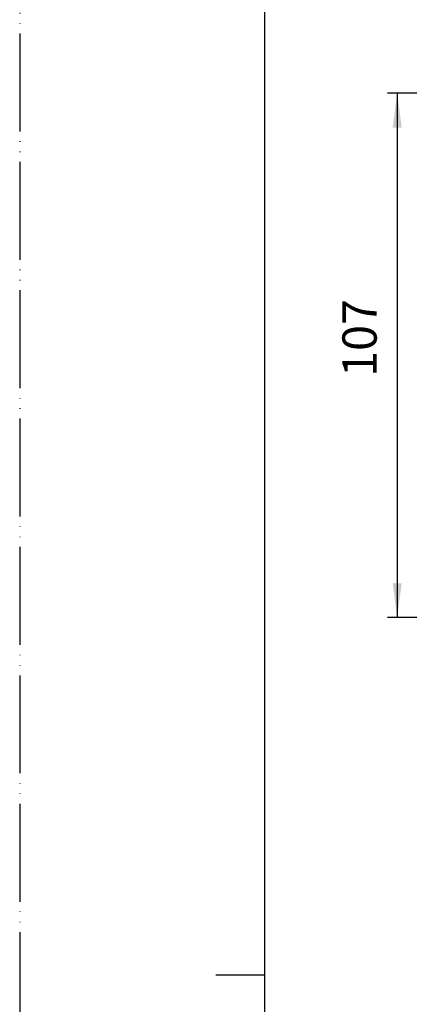
# Model space of a CAD drawing. Units: millimetres. Extents: x 0 to 420, y 0 to 594.
# Drawn here: x 0 to 79, y 291 to 492 of the extents above; entities that cross this region are included whole.
import ezdxf

# ---------------------------------------------------------------- set-up
doc = ezdxf.new("R2010")
doc.units = ezdxf.units.MM
doc.linetypes.add('PHANTOM', pattern=[13, 10, -1, 0, -1, 0, -1])
doc.layers.add('1', color=7, linetype='Continuous')
doc.styles.add('CONVERTER_12', font='txt.shx', dxfattribs={"width": 0.9})
doc.dimstyles.new('ME10_DIM_17', dxfattribs={"dimtxt": 7, "dimasz": 7, "dimexe": 2, "dimexo": 0, "dimgap": 2, "dimtad": 1, "dimdsep": 46, "dimtxsty": 'CONVERTER_12', "dimsah": 1, "dimcen": 0.09, "dimclrd": 2, "dimclre": 2, "dimclrt": 7, "dimadec": 0, "dimazin": 0, "dimtfac": 1, "dimtdec": 4, "dimtix": 1, "dimtmove": 0, "dimatfit": 3, "dimfxl": 1, "dimtolj": 1, "dimtzin": 0, "dimarcsym": 0})

# ---------------------------------------------------------------- blocks, each defined once
blk = doc.blocks.new('開示A4')
at = {"layer": '1', "color": 4, "linetype": 'PHANTOM'}
blk.add_line((0, 297), (0, 0), dxfattribs=at)
at = {"layer": '1', "color": 7, "linetype": 'Continuous'}
for p, q in [((25, 148.5), (25, 287)), ((25, 10), (25, 148.5))]:
    blk.add_line(p, q, dxfattribs=at)
at = {"layer": '1', "color": 2, "linetype": 'Continuous'}
blk.add_line((25, 148.5), (20, 148.5), dxfattribs=at)
blk = doc.blocks.new('*D18')
at = {"layer": '1', "color": 2, "linetype": 'Continuous'}
for p, q in [((119.66, 477), (75, 477)), ((77, 477), (77, 370)), ((115.5, 370), (75, 370))]:
    blk.add_line(p, q, dxfattribs=at)
at = {"layer": '1', "color": 2}
for points in [[(77.92, 470), (76.08, 470), (77, 477)], [(76.08, 377), (77.92, 377), (77, 370)]]:
    blk.add_solid(points, dxfattribs=at)
at = {"layer": '1', "color": 7, "insert": (75, 419.1), "char_height": 7, "attachment_point": 7, "rotation": 90, "line_spacing_factor": 0.60024, "style": 'CONVERTER_12'}
blk.add_mtext('107', dxfattribs=at)

msp = doc.modelspace()

# ---------------------------------------------------------------- block references
at = {"layer": '1', "xscale": 2, "yscale": 2, "zscale": 2}
msp.add_blockref('開示A4', (0, 0), dxfattribs=at)

# ---------------------------------------------------------------- dimensions: what is measured, and where the dimension line sits
at = {"layer": '1'}
dim = msp.add_linear_dim(base=(77, 477), p1=(115.5, 370), p2=(119.662, 477), angle=90, dimstyle='ME10_DIM_17', dxfattribs=at)
dim.commit()
dim.dimension.update_dxf_attribs({"geometry": '*D18', "text_midpoint": (71.5, 426.45), "text_rotation": 90})

doc.saveas('drawing.dxf')
